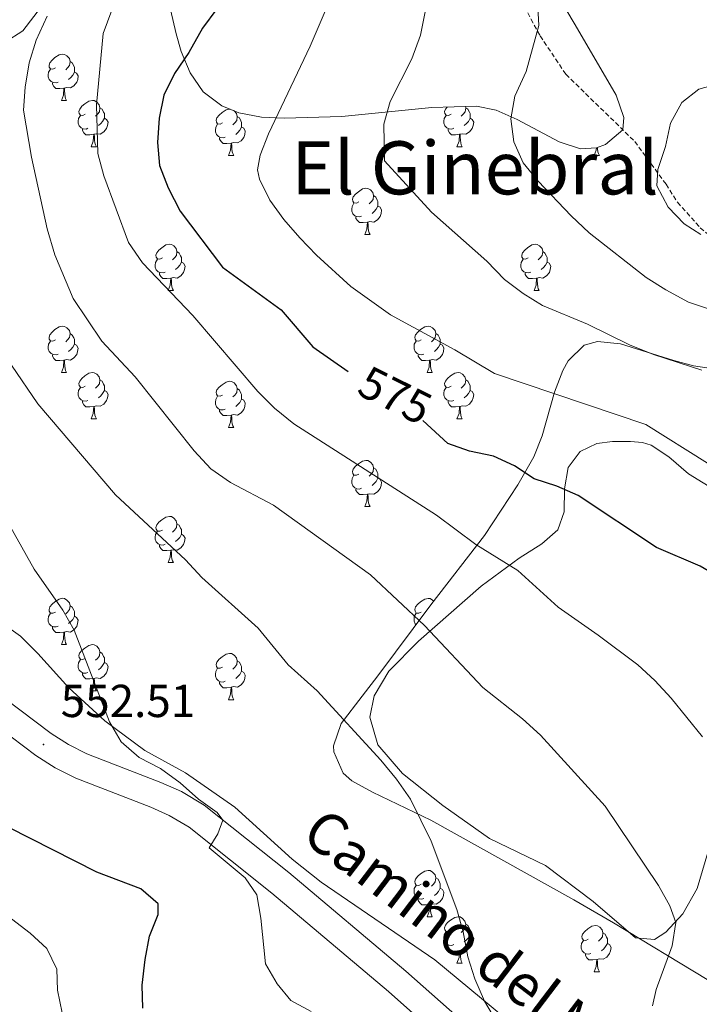
# Model space of a CAD drawing. Units: metres. Extents: x 606820 to 611321, y 4712666 to 4715706.
# Drawn here: x 608625 to 608772, y 4714026 to 4714239 of the extents above; entities that cross this region are included whole.
import ezdxf
from ezdxf.enums import TextEntityAlignment as Align

# ---------------------------------------------------------------- set-up
doc = ezdxf.new("R2010")
doc.units = ezdxf.units.M
doc.header["$MEASUREMENT"] = 0
doc.linetypes.add('TRAZOSX2', pattern=[1.5, 1, -0.5])
for name, color, linetype, lineweight in [('Carátula', 7, 'Continuous', 5), ('Level 21', 19, 'Continuous', 0), ('Level 35', 92, 'Continuous', 0), ('Level 36', 19, 'Continuous', 40), ('Level 4', 36, 'Continuous', 30), ('Level 41', 39, 'Continuous', 0), ('Level 44', 19, 'Continuous', 0), ('Level 45', 19, 'Continuous', 0), ('Level 5', 36, 'Continuous', 0), ('Level 54', 7, 'Continuous', 0), ('Level 7', 1, 'Continuous', 0)]:
    doc.layers.add(name, color=color, linetype=linetype, lineweight=lineweight)
doc.styles.add('Arial', font='ARIAL.TTF', dxfattribs={"height": 0.2})

# ---------------------------------------------------------------- blocks, each defined once
blk = doc.blocks.new('5PATER')
at = {"layer": 'Carátula', "linetype": 'Continuous', "lineweight": 5}
h = blk.add_hatch(color=250, dxfattribs=at)
edge = h.paths.add_edge_path()
edge.add_ellipse((0, 0), major_axis=(-1.33, -1.34), ratio=0.999422, start_angle=0, end_angle=360)

msp = doc.modelspace()

# ---------------------------------------------------------------- linework, layer by layer
at = {"layer": 'Level 21', "color": 19, "linetype": 'TRAZOSX2', "lineweight": 0}
msp.add_polyline3d([(608732.69, 4714244.57, 589.32), (608737.53, 4714235.63, 589.8), (608743.11, 4714227.3, 591.12), (608758.04, 4714212.75, 593.4), (608764.85, 4714203.45, 595.48), (608767.33, 4714199.55, 596.05), (608772.27, 4714194.02, 595.29), (608776.8, 4714190.14, 594.53), (608781.78, 4714186.66, 594.34), (608788.55, 4714184.94, 593.59), (608794.2, 4714181.92, 592.83), (608798.04, 4714178.95, 591.12), (608803.16, 4714176.45, 590.08), (608809.31, 4714175.48, 589.51), (608825.83, 4714175.43, 588.66), (608830.98, 4714176.19, 588), (608834.97, 4714177.54, 587.9), (608839.88, 4714178.68, 588.09), (608842.37, 4714179.62, 588.19), (608843.56, 4714180.93, 588.38), (608844.48, 4714185.26, 588.85), (608846.17, 4714188.4, 589.14), (608849.89, 4714190.78, 589.55)], dxfattribs=at)
at = {"layer": 'Level 21', "color": 19, "linetype": 'Continuous', "lineweight": 0}
for points in [[(608542.05, 4714171.94, 542.44), (608543.7, 4714169.33, 542.73), (608556.83, 4714146.06, 545.32), (608561.96, 4714138.01, 546.45), (608564.63, 4714134.51, 546.97), (608570.31, 4714128.72, 547.68), (608573.15, 4714126.46, 547.97), (608585.36, 4714118.02, 549), (608602.92, 4714105.27, 550.1), (608618.09, 4714094.43, 551.48), (608631.45, 4714084.4, 552.52), (608635.25, 4714082, 552.9), (608639.19, 4714079.98, 553.31), (608655.3, 4714073.74, 554.34), (608659.72, 4714071.8, 554.41), (608664.68, 4714068.87, 554.63), (608683.03, 4714054.23, 555.36), (608708.4, 4714032.84, 557.16), (608721.53, 4714021.2, 558.58)], [(608614.67, 4714089.75, 551.48), (608628.16, 4714079.63, 552.52), (608632.38, 4714076.96, 552.9), (608636.82, 4714074.69, 553.31), (608653.09, 4714068.38, 554.34), (608657.07, 4714066.63, 554.41), (608661.38, 4714064.08, 554.63), (608679.35, 4714049.75, 555.36), (608704.61, 4714028.45, 557.16), (608717.79, 4714016.77, 558.58)]]:
    msp.add_polyline3d(points, dxfattribs=at)
at = {"layer": 'Level 35', "color": 92, "linetype": 'Continuous', "lineweight": 0, "ltscale": 0.5}
for points in [[(608656.32, 4714245.77, 577.11), (608658.59, 4714236.05, 578.25), (608659.68, 4714232.28, 578.84), (608661.61, 4714227.6, 579.84), (608664.44, 4714223.51, 580.9), (608668.53, 4714220.43, 581.85), (608672.16, 4714218.98, 582.42), (608677.09, 4714217.99, 583.08), (608682.05, 4714217.76, 583.7), (608694.52, 4714218.13, 585.54), (608714.02, 4714220.13, 590.24), (608723.71, 4714220.37, 592.27), (608727.96, 4714219.5, 592.95), (608732.57, 4714217.48, 593.6), (608741.65, 4714212.65, 594.43), (608746.28, 4714211.16, 594.54), (608749.76, 4714211.37, 594.54), (608751.7, 4714212.07, 594.54), (608755.46, 4714215.24, 594.54), (608755.68, 4714217.93, 594.51), (608754, 4714222.81, 594.36), (608745.1, 4714238.04, 593.59), (608736.58, 4714252.42, 592.27)], [(608593.32, 4714239.24, 558.34), (608594.12, 4714238.85, 558.55), (608603.24, 4714237.63, 562.34), (608612.69, 4714235.14, 566.06), (608617.38, 4714234.18, 567.59), (608621.48, 4714234.27, 568.4), (608625.3, 4714236.72, 568.71), (608631.76, 4714245.18, 568.97)], [(608773.7, 4714163.66, 586.97), (608770.8, 4714164.09, 586.97), (608766.54, 4714165.24, 586.78), (608754.96, 4714168.85, 586.4), (608749.98, 4714169.4, 585.95), (608747.08, 4714168.58, 585.45), (608743.59, 4714165.19, 584.15), (608742.47, 4714163.05, 583.56), (608740.67, 4714158.41, 582.63), (608737.94, 4714148.9, 580.95)], [(608737.94, 4714148.9, 580.95), (608736.19, 4714144.35, 580.03), (608732.72, 4714138.27, 578.5), (608725.43, 4714127.32, 575.41), (608713.84, 4714112.29, 570.49), (608702.35, 4714096.87, 564.97), (608698.96, 4714092.46, 563.9), (608694.37, 4714086.53, 563.29), (608692.74, 4714081.69, 563.09), (608692.8, 4714080.44, 563.1), (608694.82, 4714075.81, 563.21), (608696.68, 4714074.13, 563.29), (608701.15, 4714071.66, 563.48), (608713.79, 4714065.6, 564.04), (608744.83, 4714048.34, 565.75), (608753.42, 4714043.33, 566.76), (608773.74, 4714031.05, 569.92)], [(608737.49, 4714016.43, 564.09), (608714.71, 4714035.3, 561.96), (608690.07, 4714052.16, 558.89), (608683.74, 4714057.15, 558.65), (608671.3, 4714068.44, 558.74), (608660.58, 4714075.86, 558.55), (608651.82, 4714080.68, 558.37), (608643.13, 4714087.11, 557.79), (608635.29, 4714094.27, 557.6), (608628.62, 4714101.74, 557.12), (608624.81, 4714105.47, 556.85), (608606.88, 4714118.24, 555.52)]]:
    msp.add_polyline3d(points, dxfattribs=at)
at = {"layer": 'Level 36', "color": 92, "linetype": 'Continuous', "lineweight": 0}
for points in [[(608632.4, 4714228.7), (608631.87, 4714228.44), (608631.34, 4714228.49), (608631.08, 4714228.86), (608631.02, 4714229.29), (608631.18, 4714229.81), (608631.66, 4714230.4), (608632.3, 4714230.93), (608633.2, 4714231.52), (608633.94, 4714231.68), (608634.37, 4714231.62), (608634.9, 4714231.31), (608635.43, 4714230.72), (608635.59, 4714230.08), (608635.48, 4714229.23), (608635.05, 4714228.7), (608634.63, 4714228.28)], [(608635.59, 4714230.08), (608636.06, 4714229.77), (608636.38, 4714229.13), (608636.54, 4714228.81), (608636.54, 4714228.23), (608636.54, 4714227.8), (608636.17, 4714227.11), (608635.75, 4714226.63), (608635.27, 4714226.21)], [(608632.99, 4714225.62), (608632.56, 4714225.46), (608631.98, 4714225.52), (608631.5, 4714225.73), (608631.08, 4714226.16), (608630.86, 4714226.74), (608630.86, 4714227.16), (608630.92, 4714227.75), (608631.34, 4714228.44)], [(608636.54, 4714227.8), (608636.99, 4714227.55), (608637.34, 4714226.94), (608637.23, 4714226.21), (608637.02, 4714225.57), (608636.43, 4714224.83), (608635.64, 4714224.35), (608634.79, 4714224.46), (608634.36, 4714224.33)], [(608634.25, 4714224.33), (608633.36, 4714224.24), (608632.51, 4714224.24), (608632.09, 4714224.67), (608631.77, 4714225.15), (608631.77, 4714225.46)], [(608633.7, 4714221.64), (608634.14, 4714222.8), (608634.25, 4714224.33), (608634.36, 4714224.33), (608634.39, 4714223.74), (608634.43, 4714223.06), (608634.5, 4714222.44), (608634.61, 4714222.04), (608634.83, 4714221.64)], [(608633.7, 4714221.64), (608634.83, 4714221.64)], [(608638.88, 4714218.67), (608638.35, 4714218.4), (608637.82, 4714218.46), (608637.55, 4714218.83), (608637.5, 4714219.25), (608637.66, 4714219.77), (608638.14, 4714220.37), (608638.77, 4714220.9), (608639.67, 4714221.48), (608640.42, 4714221.64), (608640.84, 4714221.59), (608641.37, 4714221.27), (608641.9, 4714220.69), (608642.06, 4714220.05), (608641.95, 4714219.2), (608641.53, 4714218.67), (608641.11, 4714218.24)], [(608642.06, 4714220.05), (608642.54, 4714219.73), (608642.85, 4714219.09), (608643.01, 4714218.77), (608643.01, 4714218.19), (608643.01, 4714217.77), (608642.64, 4714217.08), (608642.22, 4714216.6), (608641.74, 4714216.18)], [(608668.65, 4714216.76), (608668.12, 4714216.5), (608667.59, 4714216.55), (608667.32, 4714216.92), (608667.27, 4714217.35), (608667.43, 4714217.87), (608667.91, 4714218.46), (608668.54, 4714218.99), (608669.44, 4714219.58), (608670.19, 4714219.74), (608670.3, 4714219.72)], [(608671.04, 4714219.43), (608671.14, 4714219.37), (608671.67, 4714218.78), (608671.83, 4714218.14), (608671.72, 4714217.29), (608671.3, 4714216.76), (608670.88, 4714216.34)], [(608718.2, 4714218.67), (608717.67, 4714218.4), (608717.14, 4714218.46), (608716.88, 4714218.83), (608716.82, 4714219.25), (608716.98, 4714219.77), (608717.34, 4714220.21)], [(608721.32, 4714220.31), (608721.39, 4714220.05), (608721.28, 4714219.2), (608720.85, 4714218.67), (608720.43, 4714218.24)], [(608721.39, 4714220.05), (608721.86, 4714219.73), (608722.18, 4714219.09), (608722.34, 4714218.77), (608722.34, 4714218.19), (608722.34, 4714217.77), (608721.97, 4714217.08), (608721.55, 4714216.6), (608721.07, 4714216.18)], [(608639.46, 4714215.59), (608639.04, 4714215.43), (608638.45, 4714215.49), (608637.98, 4714215.7), (608637.55, 4714216.12), (608637.34, 4714216.71), (608637.34, 4714217.13), (608637.39, 4714217.71), (608637.82, 4714218.4)], [(608643.01, 4714217.77), (608643.47, 4714217.52), (608643.81, 4714216.9), (608643.7, 4714216.18), (608643.49, 4714215.54), (608642.91, 4714214.8), (608642.11, 4714214.32), (608641.26, 4714214.42), (608640.83, 4714214.29)], [(608671.83, 4714218.14), (608672.31, 4714217.83), (608672.62, 4714217.19), (608672.78, 4714216.87), (608672.78, 4714216.29), (608672.78, 4714215.86), (608672.41, 4714215.17), (608671.99, 4714214.69), (608671.51, 4714214.27)], [(608718.79, 4714215.59), (608718.36, 4714215.43), (608717.78, 4714215.49), (608717.3, 4714215.7), (608716.88, 4714216.12), (608716.66, 4714216.71), (608716.66, 4714217.13), (608716.72, 4714217.71), (608717.14, 4714218.4)], [(608722.34, 4714217.77), (608722.79, 4714217.52), (608723.14, 4714216.9), (608723.03, 4714216.18), (608722.82, 4714215.54), (608722.23, 4714214.8), (608721.44, 4714214.32), (608720.59, 4714214.42), (608720.16, 4714214.29)], [(608640.72, 4714214.29), (608639.83, 4714214.21), (608638.99, 4714214.21), (608638.56, 4714214.64), (608638.24, 4714215.11), (608638.24, 4714215.43)], [(608669.23, 4714213.68), (608668.81, 4714213.52), (608668.22, 4714213.58), (608667.75, 4714213.79), (608667.32, 4714214.22), (608667.11, 4714214.8), (608667.11, 4714215.22), (608667.16, 4714215.81), (608667.59, 4714216.5)], [(608672.78, 4714215.86), (608673.24, 4714215.61), (608673.58, 4714215), (608673.47, 4714214.27), (608673.26, 4714213.63), (608672.68, 4714212.89), (608671.88, 4714212.41), (608671.03, 4714212.52), (608670.6, 4714212.39)], [(608720.05, 4714214.29), (608719.16, 4714214.21), (608718.31, 4714214.21), (608717.89, 4714214.64), (608717.57, 4714215.11), (608717.57, 4714215.43)], [(608640.18, 4714211.61), (608640.61, 4714212.77), (608640.72, 4714214.29), (608640.83, 4714214.29), (608640.87, 4714213.71), (608640.9, 4714213.02), (608640.97, 4714212.41), (608641.09, 4714212.01), (608641.3, 4714211.61)], [(608670.49, 4714212.39), (608669.6, 4714212.3), (608668.76, 4714212.3), (608668.33, 4714212.73), (608668.01, 4714213.21), (608668.01, 4714213.52)], [(608719.5, 4714211.61), (608719.94, 4714212.77), (608720.05, 4714214.29), (608720.16, 4714214.29), (608720.19, 4714213.71), (608720.23, 4714213.02), (608720.3, 4714212.41), (608720.41, 4714212.01), (608720.63, 4714211.61)], [(608640.18, 4714211.61), (608641.3, 4714211.61)], [(608669.95, 4714209.7), (608670.38, 4714210.86), (608670.49, 4714212.39), (608670.6, 4714212.39), (608670.64, 4714211.8), (608670.67, 4714211.12), (608670.74, 4714210.5), (608670.86, 4714210.1), (608671.07, 4714209.7)], [(608719.5, 4714211.61), (608720.63, 4714211.61)], [(608749.28, 4714209.7), (608749.71, 4714210.86), (608749.75, 4714211.36)], [(608749.98, 4714211.45), (608750, 4714211.12), (608750.07, 4714210.5), (608750.18, 4714210.1), (608750.4, 4714209.7)], [(608669.95, 4714209.7), (608671.07, 4714209.7)], [(608749.28, 4714209.7), (608750.4, 4714209.7)], [(608698.22, 4714199.62), (608697.7, 4714199.36), (608697.16, 4714199.41), (608696.9, 4714199.78), (608696.84, 4714200.2), (608697, 4714200.72), (608697.48, 4714201.32), (608698.12, 4714201.85), (608699.02, 4714202.44), (608699.76, 4714202.6), (608700.19, 4714202.54), (608700.72, 4714202.22), (608701.25, 4714201.64), (608701.41, 4714201), (608701.3, 4714200.15), (608700.88, 4714199.62), (608700.46, 4714199.2)], [(608701.41, 4714201), (608701.88, 4714200.68), (608702.2, 4714200.04), (608702.36, 4714199.72), (608702.36, 4714199.14), (608702.36, 4714198.72), (608701.99, 4714198.03), (608701.57, 4714197.55), (608701.09, 4714197.13)], [(608698.81, 4714196.54), (608698.38, 4714196.38), (608697.8, 4714196.44), (608697.32, 4714196.65), (608696.9, 4714197.08), (608696.68, 4714197.66), (608696.68, 4714198.08), (608696.74, 4714198.66), (608697.16, 4714199.36)], [(608702.36, 4714198.72), (608702.82, 4714198.47), (608703.16, 4714197.86), (608703.05, 4714197.13), (608702.84, 4714196.49), (608702.26, 4714195.75), (608701.46, 4714195.27), (608700.61, 4714195.38), (608700.18, 4714195.24)], [(608700.07, 4714195.24), (608699.18, 4714195.16), (608698.34, 4714195.16), (608697.91, 4714195.59), (608697.59, 4714196.06), (608697.59, 4714196.38)], [(608699.52, 4714192.56), (608699.96, 4714193.72), (608700.07, 4714195.24), (608700.18, 4714195.24), (608700.22, 4714194.66), (608700.25, 4714193.98), (608700.32, 4714193.36), (608700.43, 4714192.96), (608700.65, 4714192.56)], [(608699.52, 4714192.56), (608700.65, 4714192.56)], [(608655.59, 4714187.48), (608655.06, 4714187.22), (608654.53, 4714187.27), (608654.26, 4714187.64), (608654.21, 4714188.07), (608654.37, 4714188.59), (608654.85, 4714189.18), (608655.48, 4714189.71), (608656.38, 4714190.3), (608657.13, 4714190.46), (608657.55, 4714190.4), (608658.08, 4714190.09), (608658.61, 4714189.5), (608658.77, 4714188.86), (608658.66, 4714188.01), (608658.24, 4714187.48), (608657.82, 4714187.06)], [(608734.92, 4714187.48), (608734.38, 4714187.22), (608733.86, 4714187.27), (608733.59, 4714187.64), (608733.54, 4714188.06), (608733.7, 4714188.58), (608734.18, 4714189.18), (608734.81, 4714189.71), (608735.71, 4714190.3), (608736.46, 4714190.46), (608736.88, 4714190.4), (608737.41, 4714190.08), (608737.94, 4714189.5), (608738.1, 4714188.86), (608737.99, 4714188.01), (608737.56, 4714187.48), (608737.14, 4714187.06)], [(608656.17, 4714184.4), (608655.75, 4714184.24), (608655.16, 4714184.3), (608654.69, 4714184.51), (608654.26, 4714184.94), (608654.05, 4714185.52), (608654.05, 4714185.94), (608654.1, 4714186.53), (608654.53, 4714187.22)], [(608658.77, 4714188.86), (608659.25, 4714188.55), (608659.56, 4714187.91), (608659.72, 4714187.59), (608659.72, 4714187.01), (608659.72, 4714186.58), (608659.35, 4714185.89), (608658.93, 4714185.41), (608658.45, 4714184.99)], [(608735.5, 4714184.4), (608735.08, 4714184.24), (608734.49, 4714184.3), (608734.02, 4714184.51), (608733.59, 4714184.94), (608733.38, 4714185.52), (608733.38, 4714185.94), (608733.43, 4714186.52), (608733.86, 4714187.22)], [(608738.1, 4714188.86), (608738.58, 4714188.54), (608738.89, 4714187.9), (608739.05, 4714187.58), (608739.05, 4714187), (608739.05, 4714186.58), (608738.68, 4714185.89), (608738.26, 4714185.41), (608737.78, 4714184.99)], [(608659.72, 4714186.58), (608660.18, 4714186.33), (608660.52, 4714185.72), (608660.41, 4714184.99), (608660.2, 4714184.35), (608659.62, 4714183.61), (608658.82, 4714183.13), (608657.97, 4714183.24), (608657.54, 4714183.11)], [(608739.05, 4714186.58), (608739.5, 4714186.33), (608739.85, 4714185.72), (608739.74, 4714184.99), (608739.53, 4714184.35), (608738.94, 4714183.61), (608738.15, 4714183.13), (608737.3, 4714183.24), (608736.87, 4714183.1)], [(608657.43, 4714183.11), (608656.54, 4714183.02), (608655.7, 4714183.02), (608655.27, 4714183.45), (608654.95, 4714183.93), (608654.95, 4714184.24)], [(608656.89, 4714180.42), (608657.32, 4714181.58), (608657.43, 4714183.11), (608657.54, 4714183.11), (608657.58, 4714182.52), (608657.61, 4714181.84), (608657.68, 4714181.22), (608657.8, 4714180.82), (608658.01, 4714180.42)], [(608736.76, 4714183.1), (608735.87, 4714183.02), (608735.02, 4714183.02), (608734.6, 4714183.45), (608734.28, 4714183.92), (608734.28, 4714184.24)], [(608736.22, 4714180.42), (608736.65, 4714181.58), (608736.76, 4714183.1), (608736.87, 4714183.1), (608736.9, 4714182.52), (608736.94, 4714181.84), (608737.01, 4714181.22), (608737.12, 4714180.82), (608737.34, 4714180.42)], [(608656.89, 4714180.42), (608658.01, 4714180.42)], [(608736.22, 4714180.42), (608737.34, 4714180.42)], [(608632.4, 4714169.71), (608631.87, 4714169.45), (608631.34, 4714169.5), (608631.08, 4714169.87), (608631.02, 4714170.3), (608631.18, 4714170.82), (608631.66, 4714171.41), (608632.3, 4714171.94), (608633.2, 4714172.53), (608633.94, 4714172.69), (608634.36, 4714172.63), (608634.9, 4714172.32), (608635.42, 4714171.73), (608635.58, 4714171.09), (608635.48, 4714170.24), (608635.05, 4714169.71), (608634.63, 4714169.29)], [(608711.73, 4714169.71), (608711.2, 4714169.45), (608710.67, 4714169.5), (608710.4, 4714169.87), (608710.35, 4714170.3), (608710.51, 4714170.82), (608710.99, 4714171.41), (608711.62, 4714171.94), (608712.52, 4714172.53), (608713.27, 4714172.69), (608713.69, 4714172.63), (608714.22, 4714172.32), (608714.75, 4714171.73), (608714.91, 4714171.09), (608714.8, 4714170.24), (608714.38, 4714169.71), (608713.96, 4714169.29)], [(608635.58, 4714171.09), (608636.06, 4714170.78), (608636.38, 4714170.14), (608636.54, 4714169.82), (608636.54, 4714169.24), (608636.54, 4714168.81), (608636.16, 4714168.12), (608635.74, 4714167.64), (608635.26, 4714167.22)], [(608714.91, 4714171.09), (608715.39, 4714170.78), (608715.7, 4714170.14), (608715.86, 4714169.82), (608715.86, 4714169.24), (608715.86, 4714168.81), (608715.49, 4714168.12), (608715.07, 4714167.64), (608714.59, 4714167.22)], [(608632.98, 4714166.63), (608632.56, 4714166.47), (608631.98, 4714166.53), (608631.5, 4714166.74), (608631.08, 4714167.17), (608630.86, 4714167.75), (608630.86, 4714168.17), (608630.92, 4714168.76), (608631.34, 4714169.45)], [(608636.54, 4714168.81), (608636.99, 4714168.56), (608637.34, 4714167.95), (608637.22, 4714167.22), (608637.02, 4714166.58), (608636.43, 4714165.84), (608635.64, 4714165.36), (608634.78, 4714165.47), (608634.36, 4714165.34)], [(608712.31, 4714166.63), (608711.89, 4714166.47), (608711.3, 4714166.53), (608710.83, 4714166.74), (608710.4, 4714167.17), (608710.19, 4714167.75), (608710.19, 4714168.17), (608710.24, 4714168.76), (608710.67, 4714169.45)], [(608715.86, 4714168.81), (608716.32, 4714168.56), (608716.66, 4714167.95), (608716.55, 4714167.22), (608716.34, 4714166.58), (608715.76, 4714165.84), (608714.96, 4714165.36), (608714.11, 4714165.47), (608713.68, 4714165.34)], [(608634.24, 4714165.34), (608633.36, 4714165.25), (608632.51, 4714165.25), (608632.08, 4714165.68), (608631.76, 4714166.16), (608631.76, 4714166.47)], [(608713.57, 4714165.34), (608712.68, 4714165.25), (608711.84, 4714165.25), (608711.41, 4714165.68), (608711.09, 4714166.16), (608711.09, 4714166.47)], [(608633.7, 4714162.65), (608634.14, 4714163.81), (608634.24, 4714165.34), (608634.36, 4714165.34), (608634.39, 4714164.75), (608634.42, 4714164.07), (608634.5, 4714163.45), (608634.61, 4714163.05), (608634.82, 4714162.65)], [(608713.03, 4714162.65), (608713.46, 4714163.81), (608713.57, 4714165.34), (608713.68, 4714165.34), (608713.72, 4714164.75), (608713.75, 4714164.07), (608713.82, 4714163.45), (608713.94, 4714163.05), (608714.15, 4714162.65)], [(608633.7, 4714162.65), (608634.82, 4714162.65)], [(608638.88, 4714159.68), (608638.34, 4714159.41), (608637.82, 4714159.47), (608637.55, 4714159.84), (608637.5, 4714160.26), (608637.66, 4714160.78), (608638.14, 4714161.38), (608638.77, 4714161.91), (608639.67, 4714162.49), (608640.42, 4714162.65), (608640.84, 4714162.6), (608641.37, 4714162.28), (608641.9, 4714161.7), (608642.06, 4714161.06), (608641.95, 4714160.21), (608641.52, 4714159.68), (608641.1, 4714159.25)], [(608713.03, 4714162.65), (608714.15, 4714162.65)], [(608718.2, 4714159.68), (608717.67, 4714159.41), (608717.14, 4714159.47), (608716.88, 4714159.84), (608716.82, 4714160.26), (608716.98, 4714160.78), (608717.46, 4714161.38), (608718.1, 4714161.91), (608719, 4714162.49), (608719.74, 4714162.65), (608720.17, 4714162.6), (608720.7, 4714162.28), (608721.23, 4714161.7), (608721.39, 4714161.06), (608721.28, 4714160.21), (608720.85, 4714159.68), (608720.43, 4714159.25)], [(608639.46, 4714156.6), (608639.04, 4714156.44), (608638.45, 4714156.5), (608637.98, 4714156.71), (608637.55, 4714157.13), (608637.34, 4714157.72), (608637.34, 4714158.14), (608637.39, 4714158.72), (608637.82, 4714159.41)], [(608642.06, 4714161.06), (608642.54, 4714160.74), (608642.85, 4714160.1), (608643.01, 4714159.78), (608643.01, 4714159.2), (608643.01, 4714158.78), (608642.64, 4714158.09), (608642.22, 4714157.61), (608641.74, 4714157.19)], [(608668.65, 4714157.77), (608668.12, 4714157.51), (608667.59, 4714157.56), (608667.32, 4714157.93), (608667.27, 4714158.36), (608667.43, 4714158.88), (608667.91, 4714159.47), (608668.54, 4714160), (608669.44, 4714160.59), (608670.19, 4714160.75), (608670.61, 4714160.69), (608671.14, 4714160.38), (608671.67, 4714159.79), (608671.83, 4714159.15), (608671.72, 4714158.3), (608671.3, 4714157.77), (608670.88, 4714157.35)], [(608718.79, 4714156.6), (608718.36, 4714156.44), (608717.78, 4714156.5), (608717.3, 4714156.71), (608716.88, 4714157.13), (608716.66, 4714157.72), (608716.66, 4714158.14), (608716.72, 4714158.72), (608717.14, 4714159.41)], [(608721.39, 4714161.06), (608721.86, 4714160.74), (608722.18, 4714160.1), (608722.34, 4714159.78), (608722.34, 4714159.2), (608722.34, 4714158.78), (608721.97, 4714158.09), (608721.55, 4714157.61), (608721.07, 4714157.19)], [(608643.01, 4714158.78), (608643.46, 4714158.53), (608643.81, 4714157.91), (608643.7, 4714157.19), (608643.49, 4714156.55), (608642.9, 4714155.81), (608642.11, 4714155.33), (608641.26, 4714155.43), (608640.83, 4714155.3)], [(608669.23, 4714154.69), (608668.81, 4714154.53), (608668.22, 4714154.59), (608667.75, 4714154.8), (608667.32, 4714155.23), (608667.11, 4714155.81), (608667.11, 4714156.23), (608667.16, 4714156.82), (608667.59, 4714157.51)], [(608671.83, 4714159.15), (608672.31, 4714158.84), (608672.62, 4714158.2), (608672.78, 4714157.88), (608672.78, 4714157.3), (608672.78, 4714156.87), (608672.41, 4714156.18), (608671.99, 4714155.7), (608671.51, 4714155.28)], [(608722.34, 4714158.78), (608722.79, 4714158.53), (608723.14, 4714157.91), (608723.03, 4714157.19), (608722.82, 4714156.55), (608722.23, 4714155.81), (608721.44, 4714155.33), (608720.59, 4714155.43), (608720.16, 4714155.3)], [(608640.72, 4714155.3), (608639.83, 4714155.22), (608638.98, 4714155.22), (608638.56, 4714155.65), (608638.24, 4714156.12), (608638.24, 4714156.44)], [(608640.18, 4714152.62), (608640.61, 4714153.78), (608640.72, 4714155.3), (608640.83, 4714155.3), (608640.86, 4714154.72), (608640.9, 4714154.03), (608640.97, 4714153.42), (608641.08, 4714153.02), (608641.3, 4714152.62)], [(608672.78, 4714156.87), (608673.24, 4714156.62), (608673.58, 4714156.01), (608673.47, 4714155.28), (608673.26, 4714154.64), (608672.68, 4714153.9), (608671.88, 4714153.42), (608671.03, 4714153.53), (608670.6, 4714153.4)], [(608720.05, 4714155.3), (608719.16, 4714155.22), (608718.31, 4714155.22), (608717.89, 4714155.65), (608717.57, 4714156.12), (608717.57, 4714156.44)], [(608719.5, 4714152.62), (608719.94, 4714153.78), (608720.05, 4714155.3), (608720.16, 4714155.3), (608720.19, 4714154.72), (608720.23, 4714154.03), (608720.3, 4714153.42), (608720.41, 4714153.02), (608720.63, 4714152.62)], [(608670.49, 4714153.4), (608669.6, 4714153.31), (608668.76, 4714153.31), (608668.33, 4714153.74), (608668.01, 4714154.22), (608668.01, 4714154.53)], [(608669.95, 4714150.71), (608670.38, 4714151.87), (608670.49, 4714153.4), (608670.6, 4714153.4), (608670.64, 4714152.81), (608670.67, 4714152.13), (608670.74, 4714151.51), (608670.86, 4714151.11), (608671.07, 4714150.71)], [(608640.18, 4714152.62), (608641.3, 4714152.62)], [(608719.5, 4714152.62), (608720.63, 4714152.62)], [(608669.95, 4714150.71), (608671.07, 4714150.71)], [(608698.22, 4714140.63), (608697.69, 4714140.36), (608697.16, 4714140.42), (608696.9, 4714140.79), (608696.84, 4714141.21), (608697, 4714141.73), (608697.48, 4714142.33), (608698.12, 4714142.86), (608699.02, 4714143.44), (608699.76, 4714143.6), (608700.19, 4714143.55), (608700.72, 4714143.23), (608701.25, 4714142.65), (608701.41, 4714142.01), (608701.3, 4714141.16), (608700.87, 4714140.63), (608700.45, 4714140.2)], [(608698.81, 4714137.55), (608698.38, 4714137.39), (608697.8, 4714137.45), (608697.32, 4714137.66), (608696.9, 4714138.08), (608696.68, 4714138.67), (608696.68, 4714139.09), (608696.74, 4714139.67), (608697.16, 4714140.36)], [(608701.41, 4714142.01), (608701.88, 4714141.69), (608702.2, 4714141.05), (608702.36, 4714140.73), (608702.36, 4714140.15), (608702.36, 4714139.73), (608701.99, 4714139.04), (608701.57, 4714138.56), (608701.09, 4714138.14)], [(608702.36, 4714139.73), (608702.81, 4714139.48), (608703.16, 4714138.86), (608703.05, 4714138.14), (608702.84, 4714137.5), (608702.25, 4714136.76), (608701.46, 4714136.28), (608700.61, 4714136.38), (608700.18, 4714136.25)], [(608700.07, 4714136.25), (608699.18, 4714136.17), (608698.33, 4714136.17), (608697.91, 4714136.6), (608697.59, 4714137.07), (608697.59, 4714137.39)], [(608699.52, 4714133.57), (608699.96, 4714134.73), (608700.07, 4714136.25), (608700.18, 4714136.25), (608700.21, 4714135.67), (608700.25, 4714134.98), (608700.32, 4714134.37), (608700.43, 4714133.97), (608700.65, 4714133.57)], [(608699.52, 4714133.57), (608700.65, 4714133.57)], [(608655.59, 4714128.49), (608655.06, 4714128.22), (608654.53, 4714128.28), (608654.26, 4714128.65), (608654.21, 4714129.07), (608654.37, 4714129.59), (608654.85, 4714130.19), (608655.48, 4714130.72), (608656.38, 4714131.3), (608657.13, 4714131.46), (608657.55, 4714131.41), (608658.08, 4714131.09), (608658.61, 4714130.51), (608658.77, 4714129.87), (608658.66, 4714129.02), (608658.24, 4714128.49), (608657.82, 4714128.06)], [(608658.77, 4714129.87), (608659.25, 4714129.55), (608659.56, 4714128.91), (608659.72, 4714128.59), (608659.72, 4714128.01), (608659.72, 4714127.59), (608659.35, 4714126.9), (608658.93, 4714126.42), (608658.45, 4714126)], [(608656.17, 4714125.41), (608655.75, 4714125.25), (608655.16, 4714125.31), (608654.69, 4714125.52), (608654.26, 4714125.94), (608654.05, 4714126.53), (608654.05, 4714126.95), (608654.1, 4714127.53), (608654.53, 4714128.22)], [(608659.72, 4714127.59), (608660.18, 4714127.34), (608660.52, 4714126.72), (608660.41, 4714126), (608660.2, 4714125.36), (608659.62, 4714124.62), (608658.82, 4714124.14), (608657.97, 4714124.24), (608657.54, 4714124.11)], [(608657.43, 4714124.11), (608656.54, 4714124.03), (608655.7, 4714124.03), (608655.27, 4714124.46), (608654.95, 4714124.93), (608654.95, 4714125.25)], [(608656.89, 4714121.43), (608657.32, 4714122.59), (608657.43, 4714124.11), (608657.54, 4714124.11), (608657.58, 4714123.53), (608657.61, 4714122.84), (608657.68, 4714122.23), (608657.8, 4714121.83), (608658.01, 4714121.43)], [(608656.89, 4714121.43), (608658.01, 4714121.43)], [(608632.4, 4714110.72), (608631.87, 4714110.46), (608631.34, 4714110.51), (608631.08, 4714110.88), (608631.02, 4714111.3), (608631.18, 4714111.82), (608631.66, 4714112.42), (608632.3, 4714112.95), (608633.2, 4714113.54), (608633.94, 4714113.7), (608634.36, 4714113.64), (608634.9, 4714113.32), (608635.42, 4714112.74), (608635.58, 4714112.1), (608635.48, 4714111.25), (608635.05, 4714110.72), (608634.63, 4714110.3)], [(608711.73, 4714110.72), (608711.2, 4714110.45), (608710.67, 4714110.51), (608710.4, 4714110.88), (608710.35, 4714111.3), (608710.51, 4714111.82), (608710.99, 4714112.42), (608711.62, 4714112.95), (608712.52, 4714113.53), (608713.27, 4714113.69), (608713.69, 4714113.64), (608714.22, 4714113.32), (608714.44, 4714113.08)], [(608632.98, 4714107.64), (608632.56, 4714107.48), (608631.98, 4714107.54), (608631.5, 4714107.75), (608631.08, 4714108.18), (608630.86, 4714108.76), (608630.86, 4714109.18), (608630.92, 4714109.76), (608631.34, 4714110.46)], [(608635.58, 4714112.1), (608636.06, 4714111.78), (608636.38, 4714111.14), (608636.54, 4714110.82), (608636.54, 4714110.24), (608636.54, 4714109.82), (608636.16, 4714109.13), (608635.74, 4714108.65), (608635.26, 4714108.23)], [(608710.61, 4714107.96), (608710.4, 4714108.17), (608710.19, 4714108.76), (608710.19, 4714109.18), (608710.24, 4714109.76), (608710.67, 4714110.45)], [(608636.54, 4714109.82), (608636.99, 4714109.57), (608637.34, 4714108.96), (608637.22, 4714108.23), (608637.02, 4714107.59), (608636.43, 4714106.85), (608635.64, 4714106.37), (608634.78, 4714106.48), (608634.36, 4714106.34)], [(608634.24, 4714106.34), (608633.36, 4714106.26), (608632.51, 4714106.26), (608632.08, 4714106.69), (608631.76, 4714107.16), (608631.76, 4714107.48)], [(608633.7, 4714103.66), (608634.13, 4714104.82), (608634.24, 4714106.34), (608634.36, 4714106.34), (608634.39, 4714105.76), (608634.42, 4714105.08), (608634.49, 4714104.46), (608634.61, 4714104.06), (608634.82, 4714103.66)], [(608633.7, 4714103.66), (608634.82, 4714103.66)], [(608638.87, 4714100.68), (608638.34, 4714100.42), (608637.81, 4714100.48), (608637.55, 4714100.84), (608637.49, 4714101.27), (608637.65, 4714101.79), (608638.13, 4714102.38), (608638.77, 4714102.92), (608639.67, 4714103.5), (608640.41, 4714103.66), (608640.84, 4714103.6), (608641.37, 4714103.29), (608641.9, 4714102.7), (608642.06, 4714102.06), (608641.95, 4714101.22), (608641.52, 4714100.68), (608641.1, 4714100.26)], [(608642.06, 4714102.06), (608642.53, 4714101.75), (608642.85, 4714101.11), (608643.01, 4714100.79), (608643.01, 4714100.21), (608643.01, 4714099.78), (608642.64, 4714099.1), (608642.22, 4714098.62), (608641.74, 4714098.2)], [(608668.65, 4714098.78), (608668.12, 4714098.52), (608667.59, 4714098.57), (608667.32, 4714098.94), (608667.27, 4714099.36), (608667.43, 4714099.88), (608667.91, 4714100.48), (608668.54, 4714101.01), (608669.44, 4714101.6), (608670.19, 4714101.76), (608670.61, 4714101.7), (608671.14, 4714101.38), (608671.67, 4714100.8), (608671.83, 4714100.16), (608671.72, 4714099.31), (608671.3, 4714098.78), (608670.88, 4714098.36)], [(608639.46, 4714097.6), (608639.03, 4714097.44), (608638.45, 4714097.5), (608637.97, 4714097.72), (608637.55, 4714098.14), (608637.33, 4714098.72), (608637.33, 4714099.14), (608637.39, 4714099.73), (608637.81, 4714100.42)], [(608643.01, 4714099.78), (608643.46, 4714099.54), (608643.81, 4714098.92), (608643.7, 4714098.2), (608643.49, 4714097.56), (608642.9, 4714096.82), (608642.11, 4714096.34), (608641.26, 4714096.44), (608640.83, 4714096.31)], [(608671.83, 4714100.16), (608672.31, 4714099.84), (608672.62, 4714099.2), (608672.78, 4714098.88), (608672.78, 4714098.3), (608672.78, 4714097.88), (608672.41, 4714097.19), (608671.99, 4714096.71), (608671.51, 4714096.29)], [(608640.72, 4714096.31), (608639.83, 4714096.22), (608638.98, 4714096.22), (608638.56, 4714096.66), (608638.24, 4714097.13), (608638.24, 4714097.44)], [(608669.23, 4714095.7), (608668.81, 4714095.54), (608668.22, 4714095.6), (608667.75, 4714095.81), (608667.32, 4714096.24), (608667.11, 4714096.82), (608667.11, 4714097.24), (608667.16, 4714097.82), (608667.59, 4714098.52)], [(608672.78, 4714097.88), (608673.24, 4714097.63), (608673.58, 4714097.02), (608673.47, 4714096.29), (608673.26, 4714095.65), (608672.68, 4714094.91), (608671.88, 4714094.43), (608671.03, 4714094.54), (608670.6, 4714094.4)], [(608640.17, 4714093.62), (608640.61, 4714094.78), (608640.72, 4714096.31), (608640.83, 4714096.31), (608640.86, 4714095.72), (608640.9, 4714095.04), (608640.97, 4714094.42), (608641.08, 4714094.02), (608641.3, 4714093.62)], [(608670.49, 4714094.4), (608669.6, 4714094.32), (608668.76, 4714094.32), (608668.33, 4714094.75), (608668.01, 4714095.22), (608668.01, 4714095.54)], [(608640.17, 4714093.62), (608641.3, 4714093.62)], [(608669.95, 4714091.72), (608670.38, 4714092.88), (608670.49, 4714094.4), (608670.6, 4714094.4), (608670.64, 4714093.82), (608670.67, 4714093.14), (608670.74, 4714092.52), (608670.86, 4714092.12), (608671.07, 4714091.72)], [(608669.95, 4714091.72), (608671.07, 4714091.72)], [(608711.73, 4714051.73), (608711.2, 4714051.46), (608710.67, 4714051.52), (608710.4, 4714051.89), (608710.35, 4714052.31), (608710.51, 4714052.83), (608710.99, 4714053.43), (608711.62, 4714053.96), (608712.52, 4714054.54), (608713.27, 4714054.7), (608713.69, 4714054.65), (608714.22, 4714054.33), (608714.75, 4714053.75), (608714.91, 4714053.11), (608714.8, 4714052.26), (608714.38, 4714051.73), (608713.96, 4714051.3)], [(608714.91, 4714053.11), (608715.39, 4714052.79), (608715.7, 4714052.15), (608715.86, 4714051.83), (608715.86, 4714051.25), (608715.86, 4714050.83), (608715.49, 4714050.14), (608715.07, 4714049.66), (608714.59, 4714049.24)], [(608712.31, 4714048.65), (608711.89, 4714048.49), (608711.3, 4714048.55), (608710.83, 4714048.76), (608710.4, 4714049.18), (608710.19, 4714049.77), (608710.19, 4714050.19), (608710.24, 4714050.77), (608710.67, 4714051.46)], [(608715.86, 4714050.83), (608716.32, 4714050.58), (608716.66, 4714049.96), (608716.55, 4714049.24), (608716.34, 4714048.6), (608715.76, 4714047.86), (608714.96, 4714047.38), (608714.11, 4714047.48), (608713.68, 4714047.35)], [(608713.57, 4714047.35), (608712.68, 4714047.27), (608711.84, 4714047.27), (608711.41, 4714047.7), (608711.09, 4714048.17), (608711.09, 4714048.49)], [(608713.03, 4714044.67), (608713.46, 4714045.83), (608713.57, 4714047.35), (608713.68, 4714047.35), (608713.72, 4714046.77), (608713.75, 4714046.08), (608713.82, 4714045.47), (608713.94, 4714045.07), (608714.15, 4714044.67)], [(608713.03, 4714044.67), (608714.15, 4714044.67)], [(608718.2, 4714041.69), (608717.67, 4714041.43), (608717.14, 4714041.48), (608716.88, 4714041.85), (608716.82, 4714042.28), (608716.98, 4714042.8), (608717.46, 4714043.39), (608718.1, 4714043.92), (608719, 4714044.51), (608719.74, 4714044.67), (608720.17, 4714044.61), (608720.7, 4714044.3), (608721.23, 4714043.71), (608721.39, 4714043.07), (608721.28, 4714042.22), (608720.85, 4714041.69), (608720.43, 4714041.27)], [(608721.39, 4714043.07), (608721.86, 4714042.76), (608722.18, 4714042.12), (608722.34, 4714041.8), (608722.34, 4714041.22), (608722.34, 4714040.79), (608721.97, 4714040.1), (608721.55, 4714039.62), (608721.07, 4714039.2)], [(608747.97, 4714039.79), (608747.44, 4714039.52), (608746.91, 4714039.58), (608746.65, 4714039.95), (608746.59, 4714040.37), (608746.75, 4714040.89), (608747.23, 4714041.49), (608747.87, 4714042.02), (608748.77, 4714042.6), (608749.51, 4714042.76), (608749.94, 4714042.71), (608750.47, 4714042.39), (608751, 4714041.81), (608751.16, 4714041.17), (608751.05, 4714040.32), (608750.62, 4714039.79), (608750.2, 4714039.36)], [(608718.79, 4714038.61), (608718.36, 4714038.45), (608717.78, 4714038.51), (608717.3, 4714038.72), (608716.88, 4714039.15), (608716.66, 4714039.73), (608716.66, 4714040.15), (608716.72, 4714040.74), (608717.14, 4714041.43)], [(608722.34, 4714040.79), (608722.79, 4714040.54), (608723.14, 4714039.93), (608723.03, 4714039.2), (608722.82, 4714038.56), (608722.23, 4714037.82), (608721.44, 4714037.34), (608720.59, 4714037.45), (608720.16, 4714037.32)], [(608751.16, 4714041.17), (608751.63, 4714040.85), (608751.95, 4714040.21), (608752.11, 4714039.89), (608752.11, 4714039.31), (608752.11, 4714038.89), (608751.74, 4714038.2), (608751.32, 4714037.72), (608750.84, 4714037.3)], [(608720.05, 4714037.32), (608719.16, 4714037.23), (608718.31, 4714037.23), (608717.89, 4714037.66), (608717.57, 4714038.14), (608717.57, 4714038.45)], [(608748.56, 4714036.71), (608748.13, 4714036.55), (608747.55, 4714036.61), (608747.07, 4714036.82), (608746.65, 4714037.24), (608746.43, 4714037.83), (608746.43, 4714038.25), (608746.49, 4714038.83), (608746.91, 4714039.52)], [(608752.11, 4714038.89), (608752.56, 4714038.64), (608752.91, 4714038.02), (608752.8, 4714037.3), (608752.59, 4714036.66), (608752, 4714035.92), (608751.21, 4714035.44), (608750.36, 4714035.54), (608749.93, 4714035.41)], [(608719.5, 4714034.63), (608719.94, 4714035.79), (608720.05, 4714037.32), (608720.16, 4714037.32), (608720.19, 4714036.73), (608720.23, 4714036.05), (608720.3, 4714035.43), (608720.41, 4714035.03), (608720.62, 4714034.63)], [(608749.82, 4714035.41), (608748.93, 4714035.33), (608748.08, 4714035.33), (608747.66, 4714035.76), (608747.34, 4714036.23), (608747.34, 4714036.55)], [(608719.5, 4714034.63), (608720.62, 4714034.63)], [(608749.27, 4714032.73), (608749.71, 4714033.89), (608749.82, 4714035.41), (608749.93, 4714035.41), (608749.96, 4714034.83), (608750, 4714034.14), (608750.07, 4714033.53), (608750.18, 4714033.13), (608750.4, 4714032.73)], [(608749.27, 4714032.73), (608750.4, 4714032.73)]]:
    msp.add_lwpolyline(points, dxfattribs=at)
msp.add_polyline3d([(608773.94, 4714058.58, 567.3), (608771.56, 4714050.81, 566.07), (608768.46, 4714045.3, 565.31), (608764.81, 4714041.31, 564.84), (608762.33, 4714039.76, 564.56), (608758.23, 4714040.07, 564.56), (608749.02, 4714047.96, 563.51), (608738.67, 4714055.76, 562.76), (608726.53, 4714061.64, 562.09), (608716.41, 4714068.76, 561.52), (608707.67, 4714075.68, 560.96), (608702.34, 4714081.96, 560.76), (608700.58, 4714087.93, 560.96), (608701.5, 4714092.56, 561.24), (608704.75, 4714097.92, 562.76), (608711.17, 4714104.38, 564.18), (608724.71, 4714116.34, 568.15), (608732.95, 4714122.37, 570.24), (608737.91, 4714125.48, 571.75), (608741.35, 4714128.56, 572.61), (608742.73, 4714132.45, 573.84), (608742.8, 4714137.46, 575.26), (608743.64, 4714142.09, 576.21), (608746.24, 4714145.54, 577.25), (608749.85, 4714147.26, 577.91), (608753.26, 4714147.7, 578.1), (608757.12, 4714147.68, 578.57), (608759.7, 4714147.49, 578.86), (608761.61, 4714146.91, 578.95), (608765.43, 4714144.39, 578.95), (608769.74, 4714140.67, 578.95), (608776.09, 4714136.75, 578.95)], dxfattribs=at)
at = {"layer": 'Level 4', "color": 36, "linetype": 'Continuous', "lineweight": 30}
for points in [[(608667.42, 4714241.53, 575), (608664.33, 4714237.32, 575), (608661.31, 4714232.03, 575), (608658.23, 4714227.5, 575), (608655.92, 4714222.75, 575), (608654.87, 4714217.81, 575), (608654.56, 4714212.52, 575), (608654.94, 4714207.54, 575), (608656.86, 4714202.66, 575), (608659.49, 4714197.6, 575), (608668.66, 4714185.48, 575), (608681.39, 4714176.21, 575), (608688.22, 4714168.18, 575), (608695.92, 4714162.9, 575)], [(608859.69, 4714069.09, 575), (608827.52, 4714068.34, 575), (608822.75, 4714069.84, 575), (608819, 4714073.01, 575), (608816.28, 4714077.2, 575), (608811.42, 4714087.1, 575), (608808.5, 4714091.17, 575), (608789.39, 4714109.42, 575), (608776.55, 4714118.1, 575), (608772.25, 4714120.65, 575), (608762.79, 4714124.7, 575), (608745.77, 4714135.97, 575), (608741.13, 4714137.98, 575), (608736.21, 4714139.6, 575), (608731.99, 4714142.45, 575), (608727.42, 4714144.49, 575), (608722.24, 4714145.6, 575), (608717.52, 4714147.28, 575), (608712.08, 4714152.25, 575)], [(608651.39, 4714024.84, 550), (608651.24, 4714029.84, 550), (608651.84, 4714035.39, 550), (608652.82, 4714040.47, 550), (608654.65, 4714045.13, 550), (608654.69, 4714047.45, 550), (608650.92, 4714050.74, 550), (608641.41, 4714054.29, 550), (608622.3, 4714064.04, 550), (608618.36, 4714067.47, 550), (608615.34, 4714071.79, 550), (608615.25, 4714072.04, 550)]]:
    msp.add_polyline3d(points, dxfattribs=at)
at = {"layer": 'Level 5', "color": 36, "linetype": 'Continuous', "lineweight": 0}
for points in [[(608772.58, 4714163.17, 585), (608762.14, 4714166.52, 585), (608756.92, 4714168.62, 585), (608747.79, 4714173.14, 585), (608738.06, 4714177.16, 585), (608733.82, 4714179.8, 585), (608729.79, 4714182.8, 585), (608725.98, 4714186.82, 585), (608713.98, 4714197.41, 585), (608703.75, 4714208.53, 585), (608703.64, 4714216.51, 585), (608705.02, 4714221.41, 585), (608709.72, 4714230.69, 585), (608711.58, 4714235.76, 585), (608715.65, 4714255.99, 585)], [(608774.94, 4714176.13, 590), (608769.72, 4714177.87, 590), (608764.78, 4714180.58, 590), (608760.56, 4714183.26, 590), (608748.2, 4714192.95, 590), (608744.26, 4714196.61, 590), (608737.12, 4714204.16, 590), (608733.85, 4714208.09, 590), (608731.8, 4714212.65, 590), (608731.18, 4714217.63, 590), (608732.06, 4714222.58, 590), (608734.47, 4714227.94, 590), (608737.26, 4714237.85, 590), (608736.36, 4714253.73, 590)], [(608773.83, 4714143.01, 580), (608760.43, 4714151.36, 580), (608727.62, 4714162.45, 580), (608719.04, 4714167.59, 580), (608705.06, 4714175.15, 580), (608696.48, 4714181.28, 580), (608689.03, 4714188.07, 580), (608685.4, 4714191.86, 580), (608681.91, 4714195.83, 580), (608678.88, 4714199.98, 580), (608676.63, 4714204.56, 580), (608676.25, 4714206.58, 580), (608676.84, 4714209.74, 580), (608678.64, 4714214.41, 580), (608687.63, 4714233.39, 580), (608691.75, 4714243.01, 580)], [(608772.78, 4714083.64, 570), (608765.92, 4714092.05, 570), (608762.42, 4714095.88, 570), (608758.71, 4714099.24, 570), (608750.14, 4714105.73, 570), (608741.42, 4714111.76, 570), (608732.66, 4714119.72, 570), (608723.6, 4714125.36, 570), (608715.06, 4714131.73, 570), (608684.1, 4714151.53, 570), (608679.95, 4714154.9, 570), (608676.29, 4714158.54, 570), (608662.21, 4714175.01, 570), (608651.31, 4714186.45, 570), (608648.28, 4714190.8, 570), (608642.93, 4714205.28, 570), (608641.6, 4714210.1, 570), (608641.34, 4714220.68, 570), (608642.79, 4714236.15, 570), (608644.61, 4714241.2, 570)], [(608761.88, 4714025.31, 565), (608762.7, 4714028.86, 565), (608766.19, 4714038.37, 565), (608766.94, 4714043.43, 565), (608765.67, 4714047.05, 565), (608763.22, 4714051.41, 565), (608751.66, 4714068.66, 565), (608737.63, 4714084.03, 565), (608733.72, 4714087.54, 565), (608725.12, 4714094.35, 565), (608712.42, 4714107.77, 565), (608700.74, 4714118.77, 565), (608679.7, 4714133.92, 565), (608670.41, 4714138.78, 565), (608666.14, 4714141.77, 565), (608662.49, 4714145.69, 565), (608649.69, 4714161.69, 565), (608642.48, 4714169.42, 565), (608636.28, 4714178.66, 565), (608632.24, 4714188.17, 565), (608630.59, 4714193.79, 565), (608627.18, 4714209.37, 565), (608625.47, 4714219.53, 565), (608625.84, 4714224.52, 565), (608626.68, 4714229.76, 565), (608628.19, 4714234.71, 565), (608630.6, 4714239.89, 565)], [(608772.41, 4714192.58, 595), (608768.74, 4714194.9, 595), (608765.28, 4714198.5, 595), (608762.81, 4714203.11, 595), (608763.08, 4714206.65, 595), (608764.7, 4714211.67, 595), (608765.78, 4714216.73, 595), (608768.29, 4714221.19, 595), (608771.98, 4714224.1, 595), (608776.37, 4714225.29, 595)], [(608730.7, 4714017.53, 560), (608725.47, 4714026.38, 560), (608723.36, 4714031.2, 560), (608721.85, 4714035.96, 560), (608720.83, 4714041.39, 560), (608719.48, 4714046.21, 560), (608713.88, 4714061.03, 560), (608709.41, 4714070.16, 560), (608706.4, 4714074.46, 560), (608702.99, 4714078.62, 560), (608689.15, 4714093.64, 560), (608682.88, 4714099.26, 560), (608676.36, 4714107.22, 560), (608664.16, 4714118.19, 560), (608660.61, 4714122.06, 560), (608645.41, 4714136.14, 560), (608628.57, 4714155.87, 560), (608622.91, 4714164.27, 560)], [(608687.9, 4714024.11, 555), (608683.49, 4714026.48, 555), (608680.53, 4714030.11, 555), (608678, 4714034.45, 555), (608676.92, 4714044.37, 555), (608676.06, 4714049.4, 555), (608673.58, 4714053.1, 555), (608665.77, 4714059.62, 555), (608667.66, 4714062.61, 555), (608668.68, 4714065.58, 555), (608667.5, 4714067.26, 555), (608663.41, 4714070.15, 555), (608659.49, 4714073.69, 555), (608655.18, 4714076.78, 555), (608650.58, 4714079.18, 555), (608646.69, 4714082.61, 555), (608644.1, 4714086.89, 555), (608636.48, 4714106.81, 555), (608634.02, 4714111.16, 555), (608627.79, 4714120.01, 555), (608617.37, 4714138.43, 555)], [(608633.87, 4714023.86, 545), (608632.85, 4714028.75, 545), (608632.68, 4714033.31, 545), (608630.56, 4714037.74, 545), (608626.89, 4714041.13, 545), (608622.91, 4714044.17, 545), (608618.32, 4714046.67, 545), (608613.86, 4714049.66, 545), (608609.46, 4714053.42, 545), (608606.11, 4714057.6, 545), (608603.44, 4714061.82, 545), (608599.5, 4714065.5, 545), (608589.42, 4714077.71, 545), (608581.2, 4714084.74, 545), (608578.56, 4714089.02, 545)]]:
    msp.add_polyline3d(points, dxfattribs=at)
at = {"layer": 'Level 54', "linetype": 'Continuous', "lineweight": 0}
for points in [[(608618.09, 4714094.43, 551.48), (608631.45, 4714084.4, 552.52), (608635.25, 4714082, 552.9), (608639.19, 4714079.98, 553.31), (608655.3, 4714073.74, 554.34), (608659.72, 4714071.8, 554.41), (608664.68, 4714068.87, 554.63), (608683.03, 4714054.23, 555.36), (608708.4, 4714032.84, 557.16), (608721.53, 4714021.2, 558.58)], [(608717.79, 4714016.77, 558.58), (608704.61, 4714028.45, 557.16), (608679.35, 4714049.75, 555.36), (608661.38, 4714064.08, 554.63), (608657.07, 4714066.63, 554.41), (608653.09, 4714068.38, 554.34), (608636.82, 4714074.69, 553.31), (608632.38, 4714076.96, 552.9), (608628.16, 4714079.63, 552.52), (608614.67, 4714089.75, 551.48)]]:
    msp.add_polyline3d(points, dxfattribs=at)

# ---------------------------------------------------------------- block references
at = {"layer": 'Level 7', "color": 19, "linetype": 'Continuous', "lineweight": 0, "xscale": 0.09999983015004542, "yscale": 0.09999983015004542}
msp.add_blockref('5PATER', (608629.81, 4714082.01, 552.52), dxfattribs=at)

# ---------------------------------------------------------------- texts
at = {"layer": 'Level 41', "color": 39, "linetype": 'Continuous', "lineweight": 0, "style": 'Arial'}
msp.add_text('575', height=7, rotation=-26.3956, dxfattribs=at).set_placement((608706.1, 4714157.72, 575), align=Align.MIDDLE_CENTER)
at = {"layer": 'Level 41', "color": 19, "linetype": 'Continuous', "lineweight": 0, "style": 'Arial'}
msp.add_text('552.51', height=7, dxfattribs=at).set_placement((608633.56, 4714085.76, 552.52), align=Align.BOTTOM_LEFT)
at = {"layer": 'Level 44', "color": 19, "linetype": 'Continuous', "lineweight": 0, "style": 'Arial'}
msp.add_text('Camino del Monte', height=8.9999, rotation=-37.283, dxfattribs=at).set_placement((608725.09, 4714027.84, 557.67), align=Align.BOTTOM_CENTER)
at = {"layer": 'Level 45', "color": 19, "linetype": 'Continuous', "lineweight": 0, "style": 'Arial'}
msp.add_text('El Ginebral', height=11.5, dxfattribs=at).set_placement((608723.42, 4714207.02, 584.15), align=Align.MIDDLE_CENTER)

doc.saveas('drawing.dxf')
